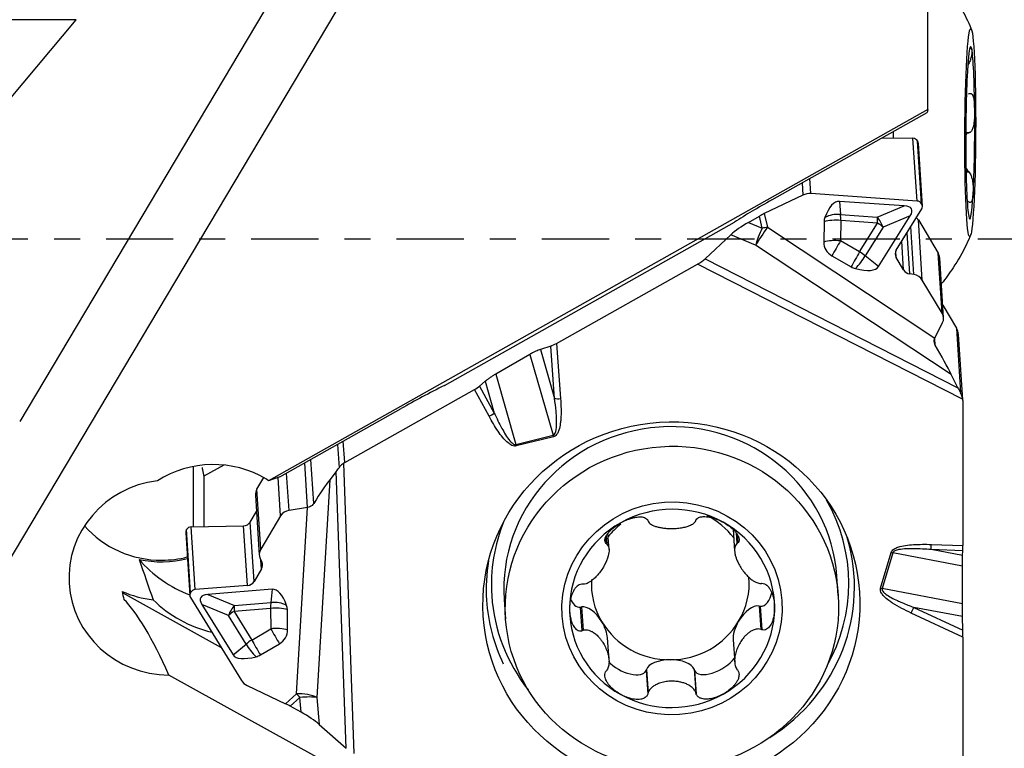
# Model space of a CAD drawing. Units: millimetres. Extents: x -188 to 97, y -41 to 26.
# Drawn here: x 65 to 81, y -8 to 4 of the extents above; entities that cross this region are included whole.
import ezdxf

# ---------------------------------------------------------------- set-up
doc = ezdxf.new("R2010")
doc.units = ezdxf.units.MM
doc.linetypes.add('CENTER', pattern=[47.5, 22, -8.5, 8.5, -8.5])
doc.layers.get('0').update_dxf_attribs({"linetype": 'CONTINUOUS'})
for name, color, linetype in [('1', 4, 'CONTINUOUS'), ('SK2', 7, 'CONTINUOUS'), ('SK4', 2, 'CENTER')]:
    doc.layers.add(name, color=color, linetype=linetype)
doc.styles.add('DEFAULT', font='simplex.shx')
doc.dimstyles.get("Standard").update_dxf_attribs({"dimtxt": 0.18, "dimasz": 0.18, "dimexe": 0.18, "dimexo": 0.0625, "dimgap": 0.09, "dimtad": 1, "dimzin": 0, "dimdsep": 52, "dimtxsty": 'Standard', "dimcen": 0.09, "dimadec": 0, "dimazin": 0, "dimtfac": 1, "dimtdec": 4, "dimtofl": 0, "dimtmove": 0, "dimatfit": 3, "dimfxl": 1, "dimtolj": 1, "dimtzin": 0, "dimarcsym": 0})

# ---------------------------------------------------------------- blocks, each defined once
blk = doc.blocks.new('DimnDraft3D2')
at = {"layer": 'SK2'}
for p, q in [((-171.32, -1.5), (-171.32, -41.125)), ((79.93, -15.375), (79.93, -41.125)), ((-171.32, -38.125), (-168.320001, -37.730043)), ((-168.320001, -37.730043), (-168.319999, -38.519957)), ((79.93, -38.125), (76.929999, -37.730043)), ((76.930001, -38.519957), (76.929999, -37.730043)), ((79.93, -38.125), (-171.32, -38.125)), ((-171.32, -38.125), (-168.319999, -38.519957)), ((79.93, -38.125), (76.930001, -38.519957))]:
    blk.add_line(p, q, dxfattribs=at)
at = {"layer": 'SK2', "insert": (-48.288421, -37), "char_height": 4.5, "attachment_point": 7, "line_spacing_factor": 1.084337, "style": 'DEFAULT'}
blk.add_mtext('\\W01.000;\\fsimplex.shx,bigfont.shx;251 ', dxfattribs=at)
blk = doc.blocks.new('_CLOSED')
at = {"lineweight": -2}
for p, q in [((-1, 0.166667), (0, 0)), ((-1, 0.166667), (-1, -0.166667)), ((0, 0), (-1, -0.166667)), ((0, 0), (-1, 0))]:
    blk.add_line(p, q, dxfattribs=at)

msp = doc.modelspace()

# ---------------------------------------------------------------- linework, layer by layer
at = {"layer": '1'}
for p, q in [((71.945, 7.5023), (61.7457, -9.6085)), ((70.4785, 7.0157), (64.5192, -2.9817)), ((79.3629, 2.11), (79.3629, 5.651)), ((59.4815, -3.5504), (65.4403, 3.5776)), ((65.4403, 3.5776), (62.9507, 3.5776)), ((80.0154, 2.8391), (80.0174, 2.8391)), ((79.9925, 2.3495), (79.9933, 2.3495)), ((79.3629, 2.11), (68.5837, -3.9541)), ((79.3629, 2.11), (79.3497, 2.0629)), ((76.8146, 0.6368), (79.3497, 2.0629)), ((78.609, 1.6462), (79.1191, 1.641)), ((79.1858, 0.6166), (79.1191, 1.641)), ((79.9821, 1.7342), (80.0452, 1.7338)), ((79.9821, 1.7329), (80.0324, 1.7326)), ((79.194, 1.5988), (79.196, 1.5954)), ((79.2609, 0.5714), (79.194, 1.5988)), ((79.2629, 0.568), (79.196, 1.5954)), ((79.2745, 0.5316), (79.2076, 1.5583)), ((77.4507, 0.7372), (77.4345, 0.9856)), ((79.9866, 1.1048), (80.0206, 1.1046)), ((79.9869, 1.0935), (80.0331, 1.0933)), ((77.3082, 0.9145), (77.3213, 0.7132)), ((77.3213, 0.7132), (76.6899, 0.4104)), ((79.1858, 0.6166), (77.4507, 0.7372)), ((78.9767, 0.538), (77.9183, 0.6116)), ((77.9183, 0.6116), (77.9344, 0.3956)), ((78.5351, 0.3538), (78.9767, 0.538)), ((78.8437, -0.1855), (79.2634, 0.4871)), ((79.2629, 0.568), (79.2609, 0.5714)), ((76.4306, 0.2679), (76.6101, 0.3688)), ((76.6537, 0.1728), (76.6101, 0.3688)), ((76.6899, 0.4104), (76.7395, 0.1873)), ((77.9344, 0.3956), (78.5351, 0.3538)), ((78.557, -0.4544), (79.0745, 0.3749)), ((79.0745, 0.3749), (78.6328, 0.1907)), ((71.462, -2.3935), (76.202, 0.2728)), ((76.4306, 0.2679), (76.6537, 0.1728)), ((76.7395, 0.1873), (79.4788, -1.6215)), ((77.666, 0.2781), (77.6598, -0.0547)), ((77.9399, 0.2988), (77.9337, -0.034)), ((78.5406, 0.257), (77.9399, 0.2988)), ((78.247, -0.2136), (78.5406, 0.257)), ((78.6328, 0.1907), (78.3392, -0.2799)), ((79.1342, -0.5844), (79.0832, 0.1983)), ((79.2078, 0.3069), (79.5322, -0.2346)), ((79.2717, -0.675), (79.2078, 0.3069)), ((76.1429, 0.0673), (75.7202, -0.3267)), ((76.5483, -0.1056), (76.1429, 0.0673)), ((79.0658, -0.574), (79.0219, 0.1)), ((79.7456, -2.2169), (76.5483, -0.1056)), ((78.247, -0.2136), (77.9337, -0.034)), ((78.9664, -0.5086), (78.9358, -0.038)), ((77.7937, -0.2782), (78.107, -0.4578)), ((78.557, -0.4544), (78.3392, -0.2799)), ((78.8444, -0.305), (78.8374, -0.1971)), ((78.9664, -0.5086), (78.8444, -0.305)), ((79.5962, -1.2164), (79.5322, -0.2346)), ((79.6198, -1.291), (79.556, -0.3105)), ((73.2924, -1.708), (75.5973, -0.4124)), ((79.9312, -2.6196), (75.5973, -0.4124)), ((75.7202, -0.3267), (79.8532, -2.4317)), ((79.1342, -0.5844), (79.0658, -0.574)), ((79.5962, -1.2164), (79.2717, -0.675)), ((79.6065, -1.0863), (79.8296, -1.4586)), ((79.4788, -1.6215), (79.6043, -1.369)), ((79.8296, -1.4586), (79.8985, -2.5172)), ((79.9319, -2.6276), (79.8626, -1.564)), ((73.1982, -1.7514), (73.0316, -1.8061)), ((73.2611, -2.6076), (73.1982, -1.7514)), ((73.2924, -1.708), (73.3587, -2.6098)), ((79.4841, -1.7374), (79.4769, -1.6267)), ((72.8586, -1.8871), (72.2989, -2.2102)), ((72.8586, -1.8871), (73.2368, -3.208)), ((73.0316, -1.8061), (73.2611, -2.6076)), ((72.2989, -2.2102), (72.6274, -3.3575)), ((79.8532, -2.4317), (79.7456, -2.2169)), ((72.1282, -2.3275), (72.0358, -2.4046)), ((72.0358, -2.4046), (72.2764, -2.8451)), ((72.1282, -2.3275), (72.2764, -2.8451)), ((69.8308, -3.6539), (71.9514, -2.4618)), ((72.1903, -2.8991), (71.9514, -2.4618)), ((79.9324, -2.6428), (79.9324, -5.0084)), ((68.7713, -3.8875), (70.7534, -2.7726)), ((72.6274, -3.3575), (73.2368, -3.208)), ((69.7142, -3.3571), (69.739, -3.7376)), ((69.8308, -3.6539), (69.808, -3.3044)), ((73.2432, -3.233), (72.6337, -3.3824)), ((67.8537, -3.6948), (67.5286, -3.8772)), ((69.2254, -4.3855), (69.1781, -3.6587)), ((69.3246, -4.3232), (69.2776, -3.6027)), ((69.8106, -3.6665), (69.9819, -8.4047)), ((67.3618, -4.7045), (67.3618, -3.7164)), ((68.9211, -4.4348), (68.8814, -3.8256)), ((69.6936, -3.8016), (69.5861, -3.938)), ((69.857, -8.3201), (69.6936, -3.8016)), ((67.5286, -3.8772), (67.5286, -4.7014)), ((68.3958, -4.089), (68.5084, -3.9001)), ((68.5837, -3.9541), (68.551, -3.9247)), ((68.7713, -3.8875), (68.5837, -3.9541)), ((68.7842, -4.5265), (68.7432, -3.8975)), ((69.5861, -3.938), (69.3751, -7.4907)), ((68.4598, -5.0708), (68.3958, -4.089)), ((68.3721, -4.1869), (68.4359, -5.1667)), ((68.2872, -4.6258), (68.3895, -4.4542)), ((69.2234, -4.3858), (68.9211, -4.4348)), ((69.0427, -7.4295), (69.2234, -4.3858)), ((68.3503, -5.5949), (68.2872, -4.6258)), ((68.7842, -4.5265), (68.4598, -5.0708)), ((67.2329, -4.7994), (67.2998, -5.8258)), ((67.2445, -4.7515), (67.2466, -4.7481)), ((67.3114, -5.7789), (67.2445, -4.7515)), ((67.3135, -5.7755), (67.2466, -4.7481)), ((67.3214, -4.7053), (68.1766, -4.6891)), ((67.3882, -5.7297), (67.3214, -4.7053)), ((68.24, -5.6625), (68.1766, -4.6891)), ((74.1516, -5.0723), (74.1332, -4.8115)), ((76.1793, -4.7396), (76.2049, -5.1024)), ((76.2303, -4.8042), (76.2425, -4.9779)), ((74.0959, -4.8784), (74.1028, -4.9764)), ((74.1066, -4.8526), (74.1162, -4.988)), ((76.2466, -4.8286), (76.2563, -4.9662)), ((78.5902, -5.7066), (78.7633, -5.1225)), ((78.7883, -5.1288), (78.6152, -5.7128)), ((79.9288, -5.3456), (78.7883, -5.1288)), ((79.9317, -5.0937), (79.4156, -5.0766)), ((79.9302, -5.1744), (79.4156, -5.0766)), ((79.4201, -4.9913), (79.9324, -5.0084)), ((79.9302, -5.1744), (79.9317, -5.0937)), ((68.451, -5.2235), (68.4787, -5.2799)), ((68.4723, -5.3902), (68.463, -5.2481)), ((68.4723, -5.3902), (68.3503, -5.5949)), ((79.9283, -5.9624), (79.9288, -5.3456)), ((77.8983, -5.8277), (77.8757, -5.5072)), ((67.816, -6.6783), (66.1984, -5.7837)), ((67.3135, -5.7755), (67.3114, -5.7789)), ((68.24, -5.6625), (67.3882, -5.7297)), ((68.6454, -5.7237), (67.5952, -5.8065)), ((68.6454, -5.7237), (68.6248, -5.9398)), ((79.9283, -5.9624), (78.6152, -5.7128)), ((67.3106, -5.8598), (68.1455, -7.212)), ((67.5952, -5.8065), (68.0288, -5.9868)), ((68.0288, -5.9868), (68.6248, -5.9398)), ((72.4392, -5.8913), (72.4619, -6.2119)), ((67.4975, -5.9704), (68.0067, -6.7952)), ((67.9311, -6.1508), (67.4975, -5.9704)), ((68.6182, -6.0367), (68.0221, -6.0837)), ((68.0221, -6.0837), (68.3111, -6.5518)), ((68.6182, -6.0367), (68.6227, -6.3695)), ((68.8987, -6.3877), (68.8941, -6.0549)), ((73.6803, -6.0151), (73.7003, -6.011)), ((73.6803, -6.0151), (73.7075, -6.3999)), ((73.7003, -6.011), (73.7272, -6.3928)), ((76.6045, -5.9973), (76.6245, -6.0012)), ((76.6045, -5.9973), (76.6315, -6.379)), ((76.6245, -6.0012), (76.6517, -6.386)), ((79.9324, -6.5043), (79.0905, -6.1124)), ((79.1325, -6.0185), (79.9318, -6.3906)), ((79.9293, -6.1699), (79.1325, -6.0185)), ((68.2201, -6.6189), (67.9311, -6.1508)), ((79.9318, -6.3906), (79.9293, -6.1699)), ((68.3111, -6.5518), (68.6227, -6.3695)), ((74.1512, -6.8796), (74.1255, -6.5166)), ((76.1791, -6.5512), (76.2051, -6.9185)), ((79.9324, -6.5043), (79.9324, -9.0755)), ((68.0067, -6.7952), (68.2201, -6.6189)), ((68.4531, -6.7947), (68.7647, -6.6124)), ((74.757, -7.0517), (74.7634, -7.0329)), ((74.757, -7.0517), (74.7842, -7.4365)), ((74.7634, -7.0329), (74.7904, -7.4147)), ((75.5414, -7.0292), (75.5478, -7.0479)), ((75.5414, -7.0292), (75.5683, -7.411)), ((75.5478, -7.0479), (75.575, -7.4327)), ((70.3673, -9.0108), (66.9585, -7.1247)), ((68.2382, -7.2942), (68.8631, -7.5916)), ((68.8631, -7.5916), (69.0427, -7.4295)), ((69.1003, -7.4901), (68.9425, -7.6325)), ((69.122, -7.7318), (69.1003, -7.4901)), ((69.3751, -7.4907), (69.4146, -7.9299)), ((69.122, -7.7318), (68.9425, -7.6325)), ((69.4146, -7.9299), (69.857, -8.3201))]:
    msp.add_line(p, q, dxfattribs=at)
for centre, major_axis, ratio in [((80.0554, 1.7323), (-0.0084, -1.7), 0.052006), ((75.1705, -5.9642), (3.0739, 0.2002), 0.965789), ((75.1801, -6.0198), (-2.7182, -0.1921), 0.965764), ((75.1812, -6.0357), (-1.7955, -0.1269), 0.965764)]:
    msp.add_ellipse(centre, major_axis=major_axis, ratio=ratio, dxfattribs=at)
for centre, major_axis, ratio, start_param, end_param in [((80.0554, 1.7323), (0.0069, 1.4097), 0.052006, -0.2615155, 0.7856821), ((80.0554, 1.7323), (0.0069, 1.4097), 0.052006, -1.308713, -0.2615155), ((80.0554, 1.7323), (0.0069, 1.4097), 0.052006, 0.7856821, 1.8328796), ((80.0554, 1.7323), (0.0069, 1.4097), 0.052006, -2.3559106, -1.308713), ((78.9569, 1.7377), (-0.0152, -3.1), 0.052006, -1.5748603, -1.5404992), ((79.1178, 1.556), (-0.0878, -0.0057), 0.965789, -2.6808256, -1.6487684), ((79.1198, 1.5526), (-0.0878, -0.0057), 0.965789, 3.1415792, -2.6808256), ((80.0554, 1.7323), (0.0069, 1.4097), 0.052006, 1.8328796, 2.8800772), ((77.4463, 0.5046), (-0.2394, 0.0827), 0.911082, -1.2834032, -0.7446641), ((80.0554, 1.7323), (0.0069, 1.4097), 0.052006, 2.8800772, -2.3559106), ((78.0248, 0.8264), (-2.6544, -1.2986), 0.133258, -1.1635435, -0.8809305), ((77.905, -0.2783), (-0.006, -0.8902), 0.362985, 3.118799, -2.3479367), ((77.5455, -0.2533), (-1.5523, -0.7381), 0.185907, 2.858785, -2.822981), ((79.1843, 0.5347), (-0.0843, 0.0291), 0.911082, -2.3154604, -1.2834032), ((79.1863, 0.5313), (-0.0843, 0.0291), 0.911082, 2.9356677, -2.3154604), ((76.6234, 0.2901), (-0.2892, -0.1699), 0.223196, -1.9311735, -1.6555298), ((77.915, 0.2537), (0.2228, -0.1232), 0.903036, -3.00107, -2.6962514), ((77.8714, 0.1747), (0.3291, 0.0245), 0.673036, 1.3283625, 2.144812), ((77.8714, 0.1747), (0.0229, 0.3292), 0.196789, -1.1707596, -0.8216937), ((78.4721, 0.1329), (0.127, -0.3046), 0.517188, 1.5449363, 2.1463557), ((78.4721, 0.1329), (0.0229, 0.3292), 0.196789, -1.1707596, -0.8216937), ((79.0519, 0.2193), (-0.1796, -0.0117), 0.965789, -2.6808256, -2.3903459), ((76.4191, 0.1753), (-0.3358, -0.2014), 0.189826, -1.7181555, -0.7275501), ((76.673, 0.067), (0.1763, 0.267), 0.03732, 1.128254, 2.2982178), ((76.673, 0.067), (-0.1255, -0.2943), 0.19293, -1.8549379, -0.8643325), ((76.673, 0.067), (0.3124, 0.0694), 0.335766, 1.2823707, 1.5580144), ((77.8714, 0.1747), (-0.3299, 0.0062), 0.387666, -1.772909, -0.8918877), ((78.4721, 0.1329), (0.28, -0.1747), 0.429075, 1.2444208, 1.5934866), ((77.9088, -0.0792), (0.2228, -0.1232), 0.903036, -2.6962514, -1.5879913), ((77.8651, -0.1581), (0.3299, -0.0062), 0.387666, 1.3686836, 2.2497049), ((77.8651, -0.1581), (-0.1641, -0.2863), 0.007386, -2.0147491, -1.1337278), ((78.1784, -0.3377), (0.1641, 0.2863), 0.007386, 1.1268435, 2.0078648), ((78.1784, -0.3377), (-0.2063, -0.2576), 0.301789, 1.2112375, 2.027687), ((78.1784, -0.3377), (0.28, -0.1747), 0.429075, 1.2444208, 1.5934866), ((78.9576, -0.2507), (-0.1245, 0.043), 0.911082, -0.205925, 0.8261322), ((79.3763, -0.3222), (-0.1796, -0.0117), 0.965789, 3.1415815, -2.6808256), ((75.5948, -0.3736), (-0.1522, -0.0895), 0.197758, 1.4714764, 2.4139542), ((78.222, -0.2587), (0.2228, -0.1232), 0.903036, -1.5879913, -1.2831727), ((77.7213, 0.0283), (-0.8376, 0.4797), 0.308746, 2.3135033, 3.1299529), ((79.0796, -0.4543), (-0.1245, 0.043), 0.911082, 0.8261322, 1.7696805), ((79.1151, -0.7501), (-0.1724, 0.0595), 0.911082, -2.3154604, -1.3719121), ((79.4395, -1.2915), (-0.1724, 0.0595), 0.911082, 3.0241766, -2.3154604), ((79.6131, -1.5803), (0.2495, 0.0163), 0.965789, 0.0000013, 0.460767), ((73.2899, -1.6692), (-0.1434, -0.0848), 0.209444, 0.7594036, 1.4649898), ((79.4633, -1.7755), (-0.353, 0.6145), 0.052277, -2.4018395, -1.5389058), ((71.9637, -2.583), (-2.6544, -1.2986), 0.133258, -1.4461565, -1.1635435), ((71.9489, -2.423), (-0.1288, -0.0772), 0.232115, 1.452066, 2.1645906), ((79.9662, -2.5999), (-0.1407, 0.2392), 0.063581, 0.7538351, 1.1804102), ((73.3562, -2.571), (-0.1496, -0.011), 0.259322, 0.8630466, 1.5686327), ((79.6824, -2.6439), (0.2495, 0.0163), 0.965789, -0.0628317, 0.033304), ((72.1878, -2.8602), (-0.1316, -0.0719), 0.236597, 1.4612951, 2.1738197), ((75.1574, -5.6993), (-2.7182, -0.1921), 0.965764, -3.1414946, 0), ((73.2406, -3.1942), (0.0357, -0.1457), 0.046814, -1.4871192, -1.3125863), ((72.6312, -3.3436), (0.0357, -0.1457), 0.046814, -1.4871192, -1.3125863), ((67.6747, -5.2864), (-1.6531, -0.1077), 0.965788, -2.1911554, -1.0552523), ((69.9558, -3.8625), (0.2495, 0.0163), 0.965789, 2.0315634, 2.1276991), ((69.8066, -3.5867), (-0.1403, -0.2403), 0.078706, 0.5121533, 0.9387284), ((66.9749, -5.5309), (-1.6465, -0.1073), 0.965788, -1.5086368, 1.4980451), ((69.3037, -4.4489), (-0.352, -0.5781), 0.071322, -2.609191, -1.7462574), ((68.5517, -4.1752), (-0.1796, -0.0117), 0.965789, -0.5864305, -0.0000009), ((75.1812, -6.0357), (1.6722, 0.1182), 0.965764, 0.979064, 2.0262615), ((75.1493, -5.6384), (-2.9149, -0.1899), 0.965789, 2.577775, -2.7010822), ((68.9393, -4.6003), (-0.1664, -0.0736), 0.908072, -1.851269, -0.9077206), ((68.1746, -4.5635), (0.1297, 0.0085), 0.965789, -1.6184877, -0.5864305), ((75.1493, -5.6384), (-2.9149, -0.1899), 0.965789, -0.44051, 0), ((75.1812, -6.0357), (1.6722, 0.1182), 0.965764, 2.0262615, 3.0734591), ((75.1524, -5.6281), (-1.2871, -0.0909), 0.965764, -0.963569, -0.7327927), ((75.1524, -5.6281), (-1.2871, -0.0909), 0.965764, -2.5725066, -2.1264821), ((75.1812, -6.0357), (1.6722, 0.1182), 0.965764, -0.0681336, 0.979064), ((66.8423, -3.6551), (-1.6459, -0.1163), 0.965764, 0.6308708, 1.5026629), ((67.3207, -4.7937), (-0.0878, -0.0057), 0.965789, -0.5864305, -0.0000116), ((67.3228, -4.7903), (-0.0878, -0.0057), 0.965789, -1.6184877, -0.5864305), ((75.1536, -5.7035), (-3.0036, -0.1957), 0.965789, 2.0796361, -2.9212886), ((68.6148, -5.1446), (-0.1664, -0.0736), 0.908072, -0.9077206, 0.0358277), ((78.7608, -5.0837), (-0.1438, 0.0426), 0.244304, 1.6606284, 1.8351613), ((79.4175, -4.9525), (0.005, 0.1499), 0.026344, -2.544354, -1.8318294), ((79.9298, -4.9696), (-0.0007, 0.1501), 0.016273, -2.5449663, -1.8324417), ((66.8442, -3.6809), (1.6459, 0.1163), 0.965764, -1.8679491, -1.3838609), ((68.094, -3.9165), (-2.1115, -0.1492), 0.965764, 0.627728, 1.1176231), ((66.8423, -3.6551), (-1.6459, -0.1163), 0.965764, 1.5026629, 1.7578193), ((68.3603, -5.337), (-0.1201, -0.0531), 0.908072, 2.233872, -3.105765), ((75.1536, -5.7035), (-3.0036, -0.1957), 0.965789, -0.2203039, 0), ((68.2383, -5.5416), (-0.1201, -0.0531), 0.908072, 1.2018148, 2.233872), ((75.1524, -5.6281), (-1.2871, -0.0909), 0.965764, -0.1249276, 0.4554652), ((75.1524, -5.6281), (-1.2871, -0.0909), 0.965764, 2.5498603, -3.1269157), ((66.8886, -4.3098), (1.6459, 0.1163), 0.965764, -2.0747001, -1.7536247), ((67.154, -8.0627), (-2.2465, 9.0244), 0.041997, 1.3020941, 1.3170341), ((67.3872, -5.815), (-0.0813, -0.036), 0.908072, -0.9077206, 0.1243366), ((67.3893, -5.8115), (-0.0813, -0.036), 0.908072, -1.9397778, -0.9077206), ((68.6543, -6.6135), (-0.0002, -0.8902), 0.360082, 2.3536055, -3.1131302), ((76.6356, -5.6211), (-0.0006, -0.3807), 0.50691, -0.0539161, 1.2042285), ((78.5876, -5.6678), (-0.1438, 0.0426), 0.244304, 1.6606284, 1.8351613), ((67.5219, -13.2729), (-1.6378, 7.542), 0.160744, -0.653464, -0.2425577), ((68.1384, -4.5453), (-1.995, -0.141), 0.965764, 0.6997017, 1.2602063), ((69.0111, -6.5854), (-1.5363, 0.7244), 0.188839, -0.3190634, 0.282356), ((68.6975, -6.1601), (-0.0259, 0.329), 0.228524, 0.8192281, 1.168294), ((68.6975, -6.1601), (0.3285, -0.0313), 0.671, 1.0406048, 1.8570544), ((75.1536, -5.7035), (-3.0036, -0.1957), 0.965789, 0, 0.3713952), ((75.1493, -5.6384), (-2.9149, -0.1899), 0.965789, 0, 0.5913069), ((73.6693, -5.6351), (-0.0006, -0.3807), 0.50691, -0.9036723, 0.0603742), ((68.1014, -6.2071), (0.1267, 0.3047), 0.542683, 1.0099997, 1.6114191), ((68.1014, -6.2071), (-0.2808, -0.1734), 0.444526, -1.5627254, -1.2136595), ((68.1014, -6.2071), (-0.0259, 0.329), 0.228524, 0.8192281, 1.168294), ((68.6975, -6.1601), (-0.33, -0.0045), 0.388155, -2.2143741, -1.3333528), ((68.647, -6.0816), (0.2141, 0.1376), 0.895737, -0.5093297, -0.2045111), ((75.1812, -6.0357), (1.6722, 0.1182), 0.965764, 3.0734591, -2.1625287), ((73.868, -6.3506), (-0.2001, 0.327), 0.499975, -1.589151, -0.1788776), ((75.1812, -6.0357), (1.6722, 0.1182), 0.965764, -1.1153311, -0.0681336), ((76.4368, -6.3384), (-0.2005, -0.3286), 0.495781, -2.9598561, -1.5495827), ((79.088, -6.0736), (0.0633, 0.136), 0.127852, -1.8002972, -1.094711), ((73.868, -6.3506), (-0.2001, 0.327), 0.499975, -2.3746278, -1.589151), ((75.1524, -5.6281), (1.2871, 0.0909), 0.965764, -2.6861274, -1.6389299), ((75.1524, -5.6281), (-1.2871, -0.0909), 0.965764, 1.5026628, 2.5498603), ((76.4368, -6.3384), (-0.2005, -0.3286), 0.495781, -1.5495827, -0.6085132), ((68.7021, -6.4929), (0.33, 0.0045), 0.388155, 0.9272186, 1.8082399), ((68.7021, -6.4929), (-0.1666, 0.2848), 0.020796, 1.1105213, 1.9915427), ((68.6516, -6.4143), (0.2141, 0.1376), 0.895737, -1.6175898, -0.5093297), ((79.9298, -6.4655), (-0.0006, 0.1657), 0.014833, -1.807267, -1.1016808), ((68.3904, -6.6752), (-0.2808, -0.1734), 0.444526, -1.5627254, -1.2136595), ((68.3904, -6.6752), (0.1666, -0.2848), 0.020796, -2.0310713, -1.15005), ((68.3904, -6.6752), (-0.2102, 0.2544), 0.325777, 1.0922598, 1.9087093), ((68.8381, -6.3052), (-0.8324, -0.4882), 0.306363, 0.0069549, 0.8234045), ((68.34, -6.5967), (0.2141, 0.1376), 0.895737, -1.9224084, -1.6175898), ((74.4108, -6.8725), (-0.3431, 0.1854), 0.48292, 0.9663968, -3.1047712), ((75.1524, -7.0609), (-0.394, -0.0024), 0.473102, -1.5736814, -0.1634079), ((75.1524, -7.0609), (-0.394, -0.0024), 0.473102, -2.9839548, -1.5736814), ((75.894, -6.8655), (-0.3428, -0.1892), 0.479089, -0.0400244, 2.354117), ((68.3632, -7.0846), (-0.2311, -0.1022), 0.908072, 0.1243366, 0.6630757), ((69.1196, -7.5492), (-0.3194, 0.019), 0.372092, -2.4755208, -1.305557), ((69.1196, -7.5492), (-0.2144, 0.2376), 0.080191, -1.3922819, -1.1166381), ((69.1196, -7.5492), (0.3187, 0.0286), 0.189541, 0.623799, 1.6144043), ((75.1812, -6.0357), (1.6722, 0.1182), 0.965764, -2.1625287, -1.1153311), ((68.9401, -7.7112), (-0.2893, 0.1691), 0.207991, -1.4582979, -1.1826542), ((69.1443, -7.8243), (-0.3367, 0.1999), 0.176549, -2.3909859, -1.4003805)]:
    msp.add_ellipse(centre, major_axis=major_axis, ratio=ratio, start_param=start_param, end_param=end_param, dxfattribs=at)
for points, knots in [([(79.3668, 4.4863), (79.3927, 4.459), (79.5094, 4.3314), (79.6997, 4.0978), (79.9036, 3.7718), (80.0262, 3.5432), (80.0727, 3.4218), (80.0758, 3.4134)], [0, 0, 0, 0, 0.0872628, 0.4004151, 0.6982707, 0.9791521, 1, 1, 1, 1]), ([(80.081, 3.094), (80.0825, 3.0864), (80.0833, 3.0769), (80.0833, 3.0595), (80.0832, 3.0529), (80.0823, 3.0387), (80.0816, 3.0309), (80.0796, 3.0142), (80.0782, 3.0052), (80.0747, 2.9858), (80.0725, 2.9753), (80.0655, 2.9475), (80.0598, 2.9287), (80.0477, 2.8972), (80.0424, 2.885), (80.0307, 2.8614), (80.0241, 2.8497), (80.0174, 2.8391)], [0, 0, 0, 0, 0.2082664, 0.2082664, 0.3178992, 0.3178992, 0.4275847, 0.4275847, 0.5373773, 0.5373773, 0.6474022, 0.6474022, 0.8115837, 0.8115837, 0.906636, 0.906636, 1, 1, 1, 1]), ([(80.0615, 3.1138), (80.0615, 3.1138), (80.0615, 3.1138), (80.0641, 3.115), (80.0664, 3.1153), (80.0704, 3.1146), (80.0722, 3.1136), (80.0769, 3.1087), (80.0792, 3.103), (80.0809, 3.0948), (80.0809, 3.0944), (80.081, 3.094)], [0, 0, 0, 0, 0.0023449, 0.0023449, 0.2447698, 0.2447698, 0.4870387, 0.4870387, 0.9736775, 0.9736775, 1, 1, 1, 1]), ([(80.0395, 2.3702), (80.0473, 2.3746), (80.055, 2.3763), (80.0679, 2.3744), (80.0734, 2.3715), (80.0856, 2.3605), (80.0918, 2.3504), (80.1009, 2.329), (80.1044, 2.3182), (80.1104, 2.2952), (80.1129, 2.2829), (80.1172, 2.2576), (80.119, 2.2444), (80.1221, 2.2174), (80.1233, 2.2035), (80.1264, 2.1612), (80.1276, 2.1319), (80.1279, 2.1004), (80.128, 2.0988), (80.128, 2.0972)], [0, 0, 0, 0, 0.1040004, 0.1040004, 0.1924991, 0.1924991, 0.3285005, 0.3285005, 0.4386826, 0.4386826, 0.5485332, 0.5485332, 0.6582372, 0.6582372, 0.7678707, 0.7678707, 0.9880883, 0.9880883, 1, 1, 1, 1]), ([(80.128, 2.0972), (80.1282, 2.0689), (80.1278, 2.0401), (80.1259, 1.9958), (80.125, 1.9804), (80.1227, 1.9497), (80.1213, 1.9343), (80.1178, 1.9036), (80.1157, 1.8883), (80.1106, 1.8582), (80.1076, 1.8433), (80.0986, 1.8078), (80.0918, 1.7873), (80.0779, 1.7609), (80.072, 1.7524), (80.0593, 1.7399), (80.0523, 1.7357), (80.0452, 1.7338)], [0, 0, 0, 0, 0.2082664, 0.2082664, 0.3178992, 0.3178992, 0.4275847, 0.4275847, 0.5373773, 0.5373773, 0.6474022, 0.6474022, 0.8115837, 0.8115837, 0.906636, 0.906636, 1, 1, 1, 1]), ([(80.0324, 1.7326), (80.0246, 1.7319), (80.0168, 1.7287), (79.9995, 1.7173), (79.9902, 1.7077), (79.9817, 1.6965)], [0, 0, 0, 0, 0.4255861, 0.4255861, 1, 1, 1, 1]), ([(79.9869, 1.1485), (79.9946, 1.1354), (80.0029, 1.1235), (80.0145, 1.1104), (80.0175, 1.1074), (80.0206, 1.1046)], [0, 0, 0, 0, 0.7470522, 0.7470522, 1, 1, 1, 1]), ([(80.0331, 1.0933), (80.0408, 1.0853), (80.0482, 1.0748), (80.0603, 1.0528), (80.0653, 1.0416), (80.0763, 1.0124), (80.0815, 0.9936), (80.0889, 0.9605), (80.0916, 0.9457), (80.096, 0.9168), (80.0977, 0.9026), (80.1005, 0.8749), (80.1015, 0.8614), (80.1029, 0.8351), (80.1034, 0.8222), (80.1041, 0.7848), (80.1037, 0.7611), (80.1025, 0.7379), (80.1024, 0.7367), (80.1023, 0.7355)], [0, 0, 0, 0, 0.1040004, 0.1040004, 0.1924991, 0.1924991, 0.3285005, 0.3285005, 0.4386826, 0.4386826, 0.5485332, 0.5485332, 0.6582372, 0.6582372, 0.7678707, 0.7678707, 0.9880883, 0.9880883, 1, 1, 1, 1]), ([(80.1023, 0.7355), (80.1011, 0.7148), (80.0993, 0.6955), (80.0953, 0.6686), (80.0938, 0.6598), (80.0901, 0.6433), (80.088, 0.6356), (80.0833, 0.6217), (80.0806, 0.6154), (80.0744, 0.6048), (80.0708, 0.6004), (80.0607, 0.5927), (80.0533, 0.591), (80.0389, 0.5963), (80.0329, 0.6), (80.0203, 0.6111), (80.0134, 0.6186), (80.0066, 0.6274)], [0, 0, 0, 0, 0.2082664, 0.2082664, 0.3178992, 0.3178992, 0.4275847, 0.4275847, 0.5373773, 0.5373773, 0.6474022, 0.6474022, 0.8115837, 0.8115837, 0.906636, 0.906636, 1, 1, 1, 1]), ([(80.0629, 0.0745), (80.0417, 0.0179), (79.9629, -0.173), (79.8014, -0.4436), (79.653, -0.6488), (79.5869, -0.7327)], [0, 0, 0, 0, 0.1923176, 0.6595106, 1, 1, 1, 1]), ([(79.4841, -1.7374), (79.4771, -1.7252), (79.4719, -1.7116), (79.4663, -1.6841), (79.4659, -1.6698), (79.4695, -1.6447), (79.473, -1.6333), (79.478, -1.6232)], [0, 0, 0, 0, 0.3476232, 0.3476232, 0.6965034, 0.6965034, 1, 1, 1, 1]), ([(73.0316, -1.8061), (73.0084, -1.8137), (72.9819, -1.8244), (72.9407, -1.8435), (72.9267, -1.8503), (72.8947, -1.8668), (72.8766, -1.8767), (72.8586, -1.8871)], [0, 0, 0, 0, 0.4743767, 0.4743767, 0.7062198, 0.7062198, 1, 1, 1, 1]), ([(72.2989, -2.2102), (72.2832, -2.2192), (72.2676, -2.2286), (72.2371, -2.2479), (72.2221, -2.2578), (72.1934, -2.2775), (72.1795, -2.2875), (72.1529, -2.3075), (72.1401, -2.3176), (72.1282, -2.3275)], [0, 0, 0, 0, 0.2496061, 0.2496061, 0.4991582, 0.4991582, 0.7461442, 0.7461442, 1, 1, 1, 1]), ([(79.9312, -2.6196), (79.9288, -2.5951), (79.9221, -2.5695), (79.9083, -2.536), (79.9037, -2.5264), (79.8985, -2.5172)], [0, 0, 0, 0, 0.7094956, 0.7094956, 1, 1, 1, 1]), ([(73.2368, -3.208), (73.24, -3.2073), (73.2432, -3.2061), (73.2509, -3.2019), (73.2552, -3.1982), (73.2598, -3.193), (73.2607, -3.192), (73.2683, -3.182), (73.273, -3.1717), (73.2825, -3.145), (73.286, -3.1279), (73.2939, -3.0764), (73.2954, -3.0413), (73.2959, -2.969), (73.2944, -2.9316), (73.2905, -2.8672), (73.2883, -2.8403), (73.2795, -2.7446), (73.2709, -2.676), (73.2611, -2.6076)], [0, 0, 0, 0, 0.0154451, 0.0154451, 0.0417986, 0.0417986, 0.0483973, 0.0483973, 0.1021039, 0.1021039, 0.1853303, 0.1853303, 0.3543774, 0.3543774, 0.5353487, 0.5353487, 0.6660915, 0.6660915, 1, 1, 1, 1]), ([(73.3587, -2.6098), (73.367, -2.7221), (73.3713, -2.8351), (73.3612, -2.9707), (73.3588, -2.994), (73.3505, -3.054), (73.3434, -3.0908), (73.3252, -3.1445), (73.3176, -3.1627), (73.3004, -3.1913), (73.2918, -3.2027), (73.2742, -3.2186), (73.266, -3.2242), (73.2526, -3.2302), (73.2479, -3.2318), (73.2432, -3.233)], [0, 0, 0, 0, 0.5113652, 0.5113652, 0.6171673, 0.6171673, 0.7854884, 0.7854884, 0.8733988, 0.8733988, 0.9356844, 0.9356844, 0.9787228, 0.9787228, 1, 1, 1, 1]), ([(72.2764, -2.8451), (72.315, -2.9299), (72.3555, -3.014), (72.4387, -3.1666), (72.4791, -3.2375), (72.5461, -3.315), (72.5613, -3.3308), (72.5876, -3.349), (72.5968, -3.3541), (72.6114, -3.3579), (72.6162, -3.3586), (72.6231, -3.3582), (72.6253, -3.3579), (72.6274, -3.3575)], [0, 0, 0, 0, 0.4396773, 0.4396773, 0.8198401, 0.8198401, 0.9207584, 0.9207584, 0.9684677, 0.9684677, 0.99024, 0.99024, 1, 1, 1, 1]), ([(72.6337, -3.3824), (72.624, -3.3848), (72.6138, -3.3853), (72.5906, -3.383), (72.5776, -3.3791), (72.5425, -3.3641), (72.5218, -3.3497), (72.4369, -3.2803), (72.3853, -3.2112), (72.2837, -3.0638), (72.2356, -2.982), (72.1903, -2.8991)], [0, 0, 0, 0, 0.0426293, 0.0426293, 0.0996436, 0.0996436, 0.2071561, 0.2071561, 0.5808069, 0.5808069, 1, 1, 1, 1]), ([(69.8106, -3.6665), (69.7898, -3.681), (69.7711, -3.6975), (69.7498, -3.7224), (69.7441, -3.7299), (69.739, -3.7376)], [0, 0, 0, 0, 0.7094956, 0.7094956, 1, 1, 1, 1]), ([(69.3246, -4.3232), (69.3175, -4.3345), (69.3083, -4.3449), (69.2869, -4.3625), (69.2744, -4.3699), (69.2498, -4.3801), (69.2375, -4.3836), (69.2254, -4.3855)], [0, 0, 0, 0, 0.3476232, 0.3476232, 0.6965034, 0.6965034, 1, 1, 1, 1]), ([(74.1028, -4.9764), (74.0947, -4.9677), (74.0889, -4.9568), (74.0837, -4.9348), (74.0835, -4.9237), (74.0871, -4.8955), (74.0932, -4.8779), (74.1084, -4.8471), (74.1168, -4.8334), (74.1356, -4.807), (74.146, -4.7943), (74.1681, -4.7696), (74.1799, -4.7577), (74.2168, -4.7233), (74.2436, -4.7019), (74.2946, -4.6662), (74.3185, -4.6512), (74.3431, -4.6373)], [0, 0, 0, 0, 0.0973713, 0.0973713, 0.1802968, 0.1802968, 0.3074451, 0.3074451, 0.4119784, 0.4119784, 0.5161852, 0.5161852, 0.6202501, 0.6202501, 0.8292899, 0.8292899, 1, 1, 1, 1]), ([(74.3431, -4.6373), (74.3486, -4.6342), (74.3542, -4.6312), (74.3902, -4.6119), (74.4218, -4.5973), (74.4787, -4.5753), (74.5038, -4.5669), (74.5487, -4.5548), (74.5685, -4.5504), (74.6039, -4.5446), (74.6195, -4.5428), (74.6603, -4.5404), (74.6856, -4.5413), (74.7234, -4.5489), (74.7374, -4.5535), (74.7613, -4.5662), (74.7716, -4.5746), (74.7808, -4.5871), (74.7826, -4.5901), (74.7842, -4.5931)], [0, 0, 0, 0, 0.0380198, 0.0380198, 0.2468347, 0.2468347, 0.4047265, 0.4047265, 0.5261506, 0.5261506, 0.621532, 0.621532, 0.7768905, 0.7768905, 0.8736842, 0.8736842, 0.9717462, 0.9717462, 1, 1, 1, 1]), ([(74.7904, -4.6088), (74.7946, -4.6193), (74.8014, -4.6292), (74.8235, -4.6524), (74.8416, -4.6645), (74.8773, -4.6828), (74.8946, -4.6897), (74.9306, -4.7017), (74.9493, -4.7068), (74.9878, -4.7154), (75.0076, -4.719), (75.0477, -4.7247), (75.0681, -4.7269), (75.1179, -4.7308), (75.1475, -4.7318), (75.2079, -4.7315), (75.2388, -4.7301), (75.2993, -4.7246), (75.3291, -4.7206), (75.3828, -4.7104), (75.407, -4.7046), (75.4485, -4.6918), (75.4663, -4.6852), (75.4958, -4.6717), (75.508, -4.6652), (75.5368, -4.6463), (75.5523, -4.6326), (75.5646, -4.613), (75.5667, -4.6091), (75.5683, -4.6051)], [0, 0, 0, 0, 0.0514466, 0.0514466, 0.1357861, 0.1357861, 0.2031316, 0.2031316, 0.2703156, 0.2703156, 0.3374313, 0.3374313, 0.4045159, 0.4045159, 0.4999299, 0.4999299, 0.5992108, 0.5992108, 0.697083, 0.697083, 0.7809572, 0.7809572, 0.8475464, 0.8475464, 0.8988752, 0.8988752, 0.9808036, 0.9808036, 1, 1, 1, 1]), ([(75.575, -4.5894), (75.5806, -4.579), (75.5894, -4.5696), (75.6098, -4.5556), (75.6209, -4.5505), (75.6509, -4.5407), (75.6712, -4.5376), (75.7085, -4.5358), (75.7258, -4.5363), (75.7601, -4.5394), (75.7773, -4.5419), (75.8114, -4.5485), (75.8283, -4.5525), (75.8785, -4.5665), (75.9114, -4.5784), (75.9692, -4.6033), (75.9946, -4.6158), (76.0193, -4.6294)], [0, 0, 0, 0, 0.0973713, 0.0973713, 0.1802968, 0.1802968, 0.3074451, 0.3074451, 0.4119784, 0.4119784, 0.5161852, 0.5161852, 0.6202501, 0.6202501, 0.8292899, 0.8292899, 1, 1, 1, 1]), ([(76.0193, -4.6294), (76.0248, -4.6324), (76.0302, -4.6355), (76.0653, -4.6559), (76.0939, -4.6749), (76.1411, -4.7111), (76.1606, -4.7276), (76.1926, -4.7586), (76.2058, -4.7727), (76.2274, -4.7988), (76.2362, -4.8107), (76.2567, -4.8427), (76.267, -4.8637), (76.2758, -4.8977), (76.2772, -4.911), (76.2746, -4.936), (76.2703, -4.948), (76.2612, -4.9608), (76.2589, -4.9636), (76.2563, -4.9662)], [0, 0, 0, 0, 0.0380198, 0.0380198, 0.2468347, 0.2468347, 0.4047265, 0.4047265, 0.5261506, 0.5261506, 0.621532, 0.621532, 0.7768905, 0.7768905, 0.8736842, 0.8736842, 0.9717462, 0.9717462, 1, 1, 1, 1]), ([(74.1162, -4.988), (74.1253, -4.9959), (74.1323, -5.0056), (74.1462, -5.0334), (74.1504, -5.0533), (74.1538, -5.1072), (74.1485, -5.1431), (74.1254, -5.2306), (74.1026, -5.2839), (74.0696, -5.3436), (74.0648, -5.3519), (74.0445, -5.386), (74.0275, -5.4115), (73.9913, -5.4604), (73.972, -5.4841), (73.9338, -5.5255), (73.9152, -5.5438), (73.8802, -5.574), (73.8641, -5.5865), (73.8346, -5.6061), (73.8214, -5.6139), (73.7974, -5.6256), (73.7867, -5.63), (73.7597, -5.6385), (73.743, -5.6414), (73.7272, -5.6407)], [0, 0, 0, 0, 0.0511772, 0.0511772, 0.1350752, 0.1350752, 0.2718348, 0.2718348, 0.4690613, 0.4690613, 0.5006361, 0.5006361, 0.5998005, 0.5998005, 0.697558, 0.697558, 0.7813338, 0.7813338, 0.8478449, 0.8478449, 0.8991135, 0.8991135, 0.9390779, 0.9390779, 1, 1, 1, 1]), ([(76.2425, -4.9779), (76.2332, -4.9859), (76.2258, -4.9957), (76.2112, -5.0236), (76.2066, -5.0436), (76.2036, -5.0806), (76.2041, -5.0978), (76.208, -5.1324), (76.2114, -5.15), (76.2202, -5.1854), (76.2258, -5.2032), (76.2388, -5.2388), (76.2462, -5.2567), (76.2662, -5.2997), (76.2796, -5.3248), (76.3098, -5.3752), (76.3268, -5.4006), (76.3632, -5.4492), (76.3828, -5.4726), (76.4214, -5.5137), (76.4402, -5.5318), (76.4757, -5.5617), (76.4921, -5.574), (76.522, -5.5934), (76.5355, -5.601), (76.5708, -5.6176), (76.5938, -5.625), (76.6211, -5.6271), (76.6264, -5.6272), (76.6315, -5.627)], [0, 0, 0, 0, 0.0514466, 0.0514466, 0.1357861, 0.1357861, 0.2031316, 0.2031316, 0.2703156, 0.2703156, 0.3374313, 0.3374313, 0.4045159, 0.4045159, 0.4999299, 0.4999299, 0.5992108, 0.5992108, 0.697083, 0.697083, 0.7809572, 0.7809572, 0.8475464, 0.8475464, 0.8988752, 0.8988752, 0.9808036, 0.9808036, 1, 1, 1, 1]), ([(78.7633, -5.1225), (78.766, -5.1133), (78.7707, -5.1044), (78.7845, -5.0861), (78.7946, -5.0772), (78.8257, -5.0554), (78.849, -5.0451), (78.954, -5.0085), (79.042, -4.9996), (79.2253, -4.9878), (79.3228, -4.9881), (79.4201, -4.9913)], [0, 0, 0, 0, 0.0426293, 0.0426293, 0.0996436, 0.0996436, 0.2071561, 0.2071561, 0.5808069, 0.5808069, 1, 1, 1, 1]), ([(79.4156, -5.0766), (79.3215, -5.0688), (79.2271, -5.0629), (79.0509, -5.0606), (78.9682, -5.0609), (78.8664, -5.0805), (78.8448, -5.0858), (78.8157, -5.0993), (78.8065, -5.1046), (78.7958, -5.1151), (78.7929, -5.1188), (78.7897, -5.1248), (78.7889, -5.1268), (78.7883, -5.1288)], [0, 0, 0, 0, 0.4396773, 0.4396773, 0.8198401, 0.8198401, 0.9207584, 0.9207584, 0.9684677, 0.9684677, 0.99024, 0.99024, 1, 1, 1, 1]), ([(79.9288, -5.3456), (79.9288, -5.3283), (79.9289, -5.3115), (79.929, -5.2793), (79.9291, -5.2639), (79.9293, -5.235), (79.9295, -5.2215), (79.9298, -5.1964), (79.93, -5.1847), (79.9302, -5.1744)], [0, 0, 0, 0, 0.2496061, 0.2496061, 0.4991582, 0.4991582, 0.7461442, 0.7461442, 1, 1, 1, 1]), ([(76.6517, -5.6259), (76.6657, -5.6263), (76.6805, -5.6298), (76.7062, -5.6413), (76.7177, -5.6486), (76.7443, -5.6702), (76.7585, -5.6863), (76.7808, -5.7176), (76.7897, -5.7327), (76.8054, -5.7636), (76.8123, -5.7795), (76.8243, -5.8118), (76.8294, -5.8282), (76.8428, -5.8778), (76.849, -5.9115), (76.8558, -5.9727), (76.8573, -6.0003), (76.8573, -6.0278)], [0, 0, 0, 0, 0.0973713, 0.0973713, 0.1802968, 0.1802968, 0.3074451, 0.3074451, 0.4119784, 0.4119784, 0.5161852, 0.5161852, 0.6202501, 0.6202501, 0.8292899, 0.8292899, 1, 1, 1, 1]), ([(73.7075, -5.6398), (73.6938, -5.6404), (73.6793, -5.644), (73.6541, -5.6557), (73.6428, -5.6632), (73.6166, -5.685), (73.6026, -5.7012), (73.5806, -5.7327), (73.5718, -5.7479), (73.5564, -5.779), (73.5496, -5.795), (73.5377, -5.8274), (73.5326, -5.8438), (73.5238, -5.8769), (73.5201, -5.8936), (73.5109, -5.9438), (73.5072, -5.9777), (73.5053, -6.0221), (73.5051, -6.0329), (73.5051, -6.0436)], [0, 0, 0, 0, 0.0974022, 0.0974022, 0.180354, 0.180354, 0.3075426, 0.3075426, 0.4121091, 0.4121091, 0.516349, 0.516349, 0.6204469, 0.6204469, 0.7244768, 0.7244768, 0.9333109, 0.9333109, 1, 1, 1, 1]), ([(79.0905, -6.1124), (78.9858, -6.0636), (78.8822, -6.0111), (78.7658, -5.9354), (78.7461, -5.9219), (78.6965, -5.8852), (78.6671, -5.861), (78.6281, -5.8191), (78.6156, -5.8037), (78.5987, -5.7751), (78.5928, -5.7623), (78.5874, -5.7397), (78.5865, -5.73), (78.5879, -5.7158), (78.5888, -5.7111), (78.5902, -5.7066)], [0, 0, 0, 0, 0.5113652, 0.5113652, 0.6171673, 0.6171673, 0.7854884, 0.7854884, 0.8733988, 0.8733988, 0.9356844, 0.9356844, 0.9787228, 0.9787228, 1, 1, 1, 1]), ([(78.6152, -5.7128), (78.6142, -5.7159), (78.6137, -5.7191), (78.6135, -5.7276), (78.6146, -5.733), (78.6169, -5.7393), (78.6174, -5.7405), (78.6223, -5.7517), (78.6291, -5.7606), (78.6479, -5.7813), (78.6612, -5.7923), (78.7027, -5.8234), (78.7329, -5.8413), (78.7964, -5.8761), (78.8302, -5.8927), (78.8889, -5.9199), (78.9137, -5.9309), (79.0025, -5.9689), (79.0673, -5.9942), (79.1325, -6.0185)], [0, 0, 0, 0, 0.0154451, 0.0154451, 0.0417986, 0.0417986, 0.0483973, 0.0483973, 0.1021039, 0.1021039, 0.1853303, 0.1853303, 0.3543774, 0.3543774, 0.5353487, 0.5353487, 0.6660915, 0.6660915, 1, 1, 1, 1]), ([(73.5051, -6.0436), (73.5051, -6.0665), (73.5061, -6.0893), (73.5113, -6.145), (73.5167, -6.1779), (73.53, -6.2306), (73.5365, -6.2511), (73.5503, -6.2858), (73.5571, -6.3004), (73.5772, -6.3363), (73.5924, -6.357), (73.6217, -6.3829), (73.6341, -6.3911), (73.6609, -6.4017), (73.6757, -6.4042), (73.696, -6.4025), (73.7018, -6.4015), (73.7075, -6.3999)], [0, 0, 0, 0, 0.1420576, 0.1420576, 0.3510048, 0.3510048, 0.4877633, 0.4877633, 0.5915294, 0.5915294, 0.758695, 0.758695, 0.8587766, 0.8587766, 0.9603599, 0.9603599, 1, 1, 1, 1]), ([(76.8573, -6.0278), (76.8573, -6.0339), (76.8572, -6.04), (76.8563, -6.0796), (76.8532, -6.113), (76.8435, -6.1704), (76.8379, -6.1948), (76.825, -6.2368), (76.8184, -6.2547), (76.8044, -6.2854), (76.7975, -6.2985), (76.7771, -6.3308), (76.762, -6.3494), (76.7327, -6.3724), (76.7201, -6.3797), (76.6932, -6.3886), (76.6785, -6.3901), (76.6601, -6.3879), (76.6559, -6.3871), (76.6517, -6.386)], [0, 0, 0, 0, 0.0380198, 0.0380198, 0.2468347, 0.2468347, 0.4047265, 0.4047265, 0.5261506, 0.5261506, 0.621532, 0.621532, 0.7768905, 0.7768905, 0.8736842, 0.8736842, 0.9717462, 0.9717462, 1, 1, 1, 1]), ([(79.9293, -6.1699), (79.929, -6.1392), (79.9287, -6.1058), (79.9284, -6.0562), (79.9284, -6.0397), (79.9283, -6.0027), (79.9283, -5.9822), (79.9283, -5.9624)], [0, 0, 0, 0, 0.4743767, 0.4743767, 0.7062198, 0.7062198, 1, 1, 1, 1]), ([(73.7272, -6.3928), (73.7406, -6.388), (73.7547, -6.3857), (73.7797, -6.3852), (73.7908, -6.3863), (73.8163, -6.391), (73.8307, -6.3954), (73.8584, -6.4067), (73.8719, -6.4135), (73.905, -6.4333), (73.9241, -6.4475), (73.9604, -6.4789), (73.9776, -6.4963), (74.0058, -6.5288), (74.0174, -6.5434), (74.0395, -6.5739), (74.05, -6.5899), (74.091, -6.6584), (74.1165, -6.7163), (74.1442, -6.8173), (74.1515, -6.8601), (74.1525, -6.9289), (74.1503, -6.9557), (74.1383, -7.0029), (74.1293, -7.0243), (74.1162, -7.0418)], [0, 0, 0, 0, 0.0515195, 0.0515195, 0.0928771, 0.0928771, 0.1481852, 0.1481852, 0.2033389, 0.2033389, 0.2879557, 0.2879557, 0.3724272, 0.3724272, 0.4353671, 0.4353671, 0.498971, 0.498971, 0.7013343, 0.7013343, 0.8388873, 0.8388873, 0.9250067, 0.9250067, 1, 1, 1, 1]), ([(76.6315, -6.379), (76.6178, -6.3743), (76.6035, -6.3722), (76.5664, -6.3718), (76.5435, -6.3768), (76.5044, -6.3909), (76.4876, -6.3991), (76.4553, -6.4184), (76.4397, -6.4294), (76.4099, -6.4535), (76.3957, -6.4666), (76.3684, -6.4946), (76.3554, -6.5095), (76.3255, -6.5473), (76.3092, -6.571), (76.279, -6.6217), (76.2651, -6.6489), (76.2412, -6.7047), (76.231, -6.7334), (76.2162, -6.7878), (76.2109, -6.8134), (76.2051, -6.8597), (76.2039, -6.8804), (76.2046, -6.9168), (76.206, -6.9326), (76.2128, -6.9725), (76.2204, -6.9968), (76.2358, -7.0225), (76.239, -7.0272), (76.2425, -7.0318)], [0, 0, 0, 0, 0.0514466, 0.0514466, 0.1357861, 0.1357861, 0.2031316, 0.2031316, 0.2703156, 0.2703156, 0.3374313, 0.3374313, 0.4045159, 0.4045159, 0.4999299, 0.4999299, 0.5992108, 0.5992108, 0.697083, 0.697083, 0.7809572, 0.7809572, 0.8475464, 0.8475464, 0.8988752, 0.8988752, 0.9808036, 0.9808036, 1, 1, 1, 1]), ([(74.3431, -7.442), (74.3377, -7.439), (74.3322, -7.4358), (74.2971, -7.4153), (74.2685, -7.3958), (74.2212, -7.3581), (74.2016, -7.3406), (74.1694, -7.3075), (74.1561, -7.2922), (74.1344, -7.2635), (74.1255, -7.2503), (74.1047, -7.2143), (74.0941, -7.1902), (74.0849, -7.1496), (74.0833, -7.1333), (74.0854, -7.1015), (74.0895, -7.0856), (74.0982, -7.0675), (74.1004, -7.0635), (74.1028, -7.0597)], [0, 0, 0, 0, 0.0380198, 0.0380198, 0.2468347, 0.2468347, 0.4047265, 0.4047265, 0.5261506, 0.5261506, 0.621532, 0.621532, 0.7768905, 0.7768905, 0.8736842, 0.8736842, 0.9717462, 0.9717462, 1, 1, 1, 1]), ([(76.2563, -7.0495), (76.2648, -7.0623), (76.2709, -7.0773), (76.2765, -7.106), (76.277, -7.12), (76.2738, -7.1545), (76.2679, -7.1752), (76.253, -7.2107), (76.2447, -7.2261), (76.2262, -7.2555), (76.2159, -7.2695), (76.1939, -7.2963), (76.1822, -7.3091), (76.1455, -7.3458), (76.1187, -7.3682), (76.0678, -7.405), (76.0439, -7.4202), (76.0193, -7.4341)], [0, 0, 0, 0, 0.0973713, 0.0973713, 0.1802968, 0.1802968, 0.3074451, 0.3074451, 0.4119784, 0.4119784, 0.5161852, 0.5161852, 0.6202501, 0.6202501, 0.8292899, 0.8292899, 1, 1, 1, 1]), ([(75.5683, -7.411), (75.5639, -7.3963), (75.5567, -7.3823), (75.5339, -7.3489), (75.5154, -7.3309), (75.479, -7.3033), (75.4615, -7.2925), (75.4251, -7.2737), (75.4061, -7.2655), (75.3672, -7.2516), (75.3473, -7.2458), (75.3069, -7.2363), (75.2864, -7.2326), (75.2364, -7.226), (75.2067, -7.2242), (75.1463, -7.2245), (75.1155, -7.2268), (75.0552, -7.2356), (75.0256, -7.2421), (74.9724, -7.2585), (74.9484, -7.2678), (74.9074, -7.2879), (74.8899, -7.298), (74.8609, -7.3185), (74.8489, -7.3283), (74.8207, -7.3562), (74.8057, -7.3761), (74.7939, -7.4037), (74.792, -7.4091), (74.7904, -7.4147)], [0, 0, 0, 0, 0.0514466, 0.0514466, 0.1357861, 0.1357861, 0.2031316, 0.2031316, 0.2703156, 0.2703156, 0.3374313, 0.3374313, 0.4045159, 0.4045159, 0.4999299, 0.4999299, 0.5992108, 0.5992108, 0.697083, 0.697083, 0.7809572, 0.7809572, 0.8475464, 0.8475464, 0.8988752, 0.8988752, 0.9808036, 0.9808036, 1, 1, 1, 1]), ([(74.7842, -7.4365), (74.7788, -7.4509), (74.7703, -7.4645), (74.7505, -7.4852), (74.7395, -7.4932), (74.71, -7.5093), (74.6899, -7.5155), (74.6529, -7.522), (74.6358, -7.5232), (74.6017, -7.5232), (74.5846, -7.5219), (74.5507, -7.5175), (74.5338, -7.5143), (74.4837, -7.5026), (74.4509, -7.4917), (74.3932, -7.4679), (74.3678, -7.4556), (74.3431, -7.442)], [0, 0, 0, 0, 0.0973713, 0.0973713, 0.1802968, 0.1802968, 0.3074451, 0.3074451, 0.4119784, 0.4119784, 0.5161852, 0.5161852, 0.6202501, 0.6202501, 0.8292899, 0.8292899, 1, 1, 1, 1]), ([(76.0193, -7.4341), (76.0138, -7.4371), (76.0082, -7.4402), (75.9722, -7.4593), (75.9405, -7.4734), (75.8835, -7.4939), (75.8584, -7.5013), (75.8133, -7.5112), (75.7935, -7.5145), (75.7579, -7.5177), (75.7421, -7.5182), (75.7011, -7.5167), (75.6755, -7.5127), (75.6373, -7.4984), (75.6231, -7.4908), (75.5987, -7.4713), (75.5881, -7.459), (75.5786, -7.4412), (75.5766, -7.437), (75.575, -7.4327)], [0, 0, 0, 0, 0.0380198, 0.0380198, 0.2468347, 0.2468347, 0.4047265, 0.4047265, 0.5261506, 0.5261506, 0.621532, 0.621532, 0.7768905, 0.7768905, 0.8736842, 0.8736842, 0.9717462, 0.9717462, 1, 1, 1, 1])]:
    msp.add_open_spline(points, degree=3, knots=knots, dxfattribs=at)
for points, degree in [([(80.0267, 2.3611), (80.031, 2.3641), (80.0352, 2.3672), (80.0395, 2.3702)], 3), ([(80.0452, 1.7338), (80.0409, 1.7334), (80.0367, 1.733), (80.0324, 1.7326)], 3), ([(80.0206, 1.1046), (80.0248, 1.1008), (80.029, 1.0971), (80.0331, 1.0933)], 3), ([(67.4997, -3.7364), (67.5286, -3.8772)], 1), ([(74.7842, -4.5931), (74.7863, -4.5983), (74.7883, -4.6035), (74.7904, -4.6088)], 3), ([(75.5683, -4.6051), (75.5706, -4.5998), (75.5728, -4.5946), (75.575, -4.5894)], 3), ([(74.1162, -4.988), (74.1118, -4.9841), (74.1073, -4.9802), (74.1028, -4.9764)], 3), ([(76.2563, -4.9662), (76.2517, -4.9701), (76.2471, -4.974), (76.2425, -4.9779)], 3), ([(66.4696, -5.2349), (66.5474, -5.4583), (66.6241, -5.6778), (66.6998, -5.894)], 3), ([(76.6315, -5.627), (76.6382, -5.6266), (76.645, -5.6263), (76.6517, -5.6259)], 3), ([(73.7272, -5.6407), (73.7207, -5.6404), (73.7141, -5.6401), (73.7075, -5.6398)], 3), ([(73.7075, -6.3999), (73.7141, -6.3976), (73.7207, -6.3952), (73.7272, -6.3928)], 3), ([(76.6517, -6.386), (76.645, -6.3837), (76.6382, -6.3814), (76.6315, -6.379)], 3), ([(74.1028, -7.0597), (74.1073, -7.0537), (74.1118, -7.0478), (74.1162, -7.0418)], 3), ([(76.2425, -7.0318), (76.2471, -7.0377), (76.2517, -7.0436), (76.2563, -7.0495)], 3), ([(74.7904, -7.4147), (74.7883, -7.4219), (74.7863, -7.4292), (74.7842, -7.4365)], 3), ([(75.575, -7.4327), (75.5728, -7.4255), (75.5706, -7.4182), (75.5683, -7.411)], 3)]:
    msp.add_open_spline(points, degree=degree, dxfattribs=at)
for points, weights in [([(79.478, -1.6232), (79.4784, -1.6224), (79.4788, -1.6215)], [0.500001284472, 0.499998715528, 0.500001284472]), ([(69.2254, -4.3855), (69.2244, -4.3856), (69.2234, -4.3858)], [0.500001284888, 0.499998715112, 0.500001284888])]:
    msp.add_rational_spline(points, weights, degree=2, dxfattribs=at)
at = {"layer": 'SK4', "ltscale": 0.05}
msp.add_line((-176.32, 0), (84.93, 0), dxfattribs=at)

# ---------------------------------------------------------------- dimensions: what is measured, and where the dimension line sits
at = {"layer": 'SK2', "lineweight": -3}
dim = msp.add_linear_dim(base=(-171.32, -38.125), p1=(79.93, -15.375), p2=(-171.32, -1.5), dimstyle='Standard', override={"dimtxt": 4.5, "dimasz": 3, "dimexe": 3, "dimexo": 1.5, "dimgap": 2.25, "dimtad": 1, "dimtih": 0, "dimdec": 3, "dimzin": 8, "dimpost": '<>', "dimtxsty": 'DEFAULT', "dimblk1": 'CLOSED', "dimblk2": 'CLOSED', "dimsah": 1, "dimclrd": 2, "dimclre": 2, "dimclrt": 7, "dimtdec": 3, "dimtofl": 1, "dimtmove": 0}, dxfattribs=at)
dim.commit()
dim.dimension.update_dxf_attribs({"geometry": 'DimnDraft3D2', "text_midpoint": (-49.4134, -38.125)})

doc.saveas('drawing.dxf')
